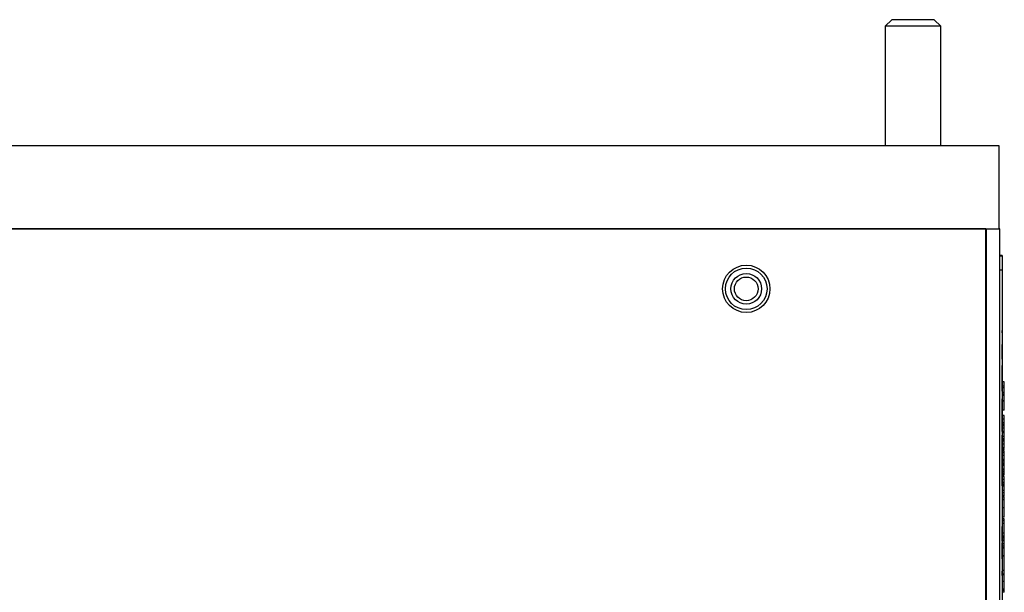
# Model space of a CAD drawing. Units: inches. Extents: x 0 to 115, y 0 to 94.
# Drawn here: x 62 to 66, y 78 to 81 of the extents above; entities that cross this region are included whole.
import ezdxf

# ---------------------------------------------------------------- set-up
doc = ezdxf.new("R2010")
doc.units = ezdxf.units.IN
doc.header["$MEASUREMENT"] = 0

msp = doc.modelspace()

# ---------------------------------------------------------------- linework, layer by layer
at = {"color": 7, "linetype": 'Continuous', "lineweight": 25}
for p, q in [((65.4565, 80.9566), (65.4267, 80.9269)), ((65.647, 80.9566), (65.4565, 80.9566)), ((65.6767, 80.9269), (65.647, 80.9566)), ((65.4267, 80.9269), (65.4267, 80.3914)), ((65.6767, 80.9269), (65.4267, 80.9269)), ((65.6767, 80.3914), (65.6767, 80.9269)), ((53.6672, 80.3914), (65.9372, 80.3914)), ((65.9372, 80.3914), (65.9372, 80.0164)), ((53.6672, 80.0164), (65.9372, 80.0164)), ((65.8787, 80.0164), (53.7257, 80.0164)), ((65.8787, 73.7724), (65.8787, 80.0164)), ((65.8822, 73.7724), (65.8822, 80.0164)), ((65.9422, 80.0164), (65.9372, 80.0164)), ((65.9422, 73.7724), (65.9422, 80.0164)), ((65.9522, 79.8956), (65.9422, 79.8956)), ((65.9522, 79.893), (65.9422, 79.893)), ((65.9522, 79.8956), (65.9522, 79.893)), ((65.9522, 79.893), (65.9522, 79.8305)), ((65.9522, 79.8305), (65.9422, 79.8305)), ((65.9522, 79.8305), (65.9522, 76.9555)), ((65.9532, 79.7297), (65.9522, 79.7297)), ((65.9532, 79.7297), (65.9532, 79.6864)), ((65.9522, 79.6864), (65.9532, 79.6864)), ((65.9532, 79.6864), (65.9522, 79.6864)), ((65.9532, 79.6733), (65.9522, 79.6733)), ((65.9532, 79.6733), (65.9532, 79.6575)), ((65.9532, 79.6575), (65.9522, 79.6575)), ((65.9532, 79.647), (65.9522, 79.647)), ((65.9532, 79.6313), (65.9522, 79.6313)), ((65.9532, 79.6575), (65.9532, 79.647)), ((65.9532, 79.647), (65.9532, 79.6313)), ((65.9532, 79.6129), (65.9522, 79.6129)), ((65.9532, 79.6129), (65.9532, 79.5591)), ((65.9532, 79.5591), (65.9522, 79.5591)), ((65.9532, 79.5482), (65.9522, 79.5482)), ((65.9532, 79.5482), (65.9532, 79.5591)), ((65.9532, 79.4959), (65.9522, 79.4959)), ((65.9532, 79.4302), (65.9532, 79.4959)), ((65.9532, 79.4302), (65.9522, 79.4302)), ((65.9532, 79.4302), (65.9532, 79.4022)), ((65.9532, 79.4012), (65.9522, 79.4012)), ((65.9532, 79.3976), (65.9522, 79.3976)), ((65.9532, 79.3976), (65.9532, 79.4012)), ((65.9532, 79.2869), (65.9532, 79.3976)), ((65.9622, 79.3288), (65.9532, 79.3288)), ((65.9622, 79.3087), (65.9622, 79.3288)), ((65.9532, 79.2869), (65.9522, 79.2869)), ((65.9622, 79.3087), (65.9532, 79.3087)), ((65.9622, 79.3007), (65.9532, 79.3007)), ((65.9532, 79.2869), (65.9532, 79.2685)), ((65.9622, 79.2806), (65.9532, 79.2806)), ((65.9622, 79.2784), (65.9532, 79.2784)), ((65.9622, 79.2719), (65.9532, 79.2719)), ((65.9622, 79.3007), (65.9622, 79.3087)), ((65.9622, 79.2806), (65.9622, 79.3007)), ((65.9622, 79.2719), (65.9622, 79.2784)), ((65.9622, 79.2674), (65.9622, 79.2719)), ((65.9532, 79.2685), (65.9522, 79.2685)), ((65.9622, 79.2674), (65.9522, 79.2674)), ((65.9532, 79.2524), (65.9522, 79.2524)), ((65.9532, 79.2212), (65.9532, 79.2524)), ((65.9622, 79.2434), (65.9532, 79.2434)), ((65.9622, 79.2408), (65.9532, 79.2408)), ((65.9622, 79.2434), (65.9622, 79.2674)), ((65.9622, 79.2013), (65.9622, 79.2408)), ((65.9532, 79.2212), (65.9522, 79.2212)), ((65.9532, 79.1866), (65.9522, 79.1866)), ((65.9532, 79.1866), (65.9532, 79.2212)), ((65.9622, 79.2013), (65.9532, 79.2013)), ((65.9532, 79.1789), (65.9522, 79.1789)), ((65.9622, 79.1773), (65.9522, 79.1773)), ((65.9532, 79.1718), (65.9522, 79.1718)), ((65.9532, 79.1365), (65.9532, 79.1718)), ((65.9622, 79.1607), (65.9532, 79.1607)), ((65.9622, 79.1436), (65.9532, 79.1436)), ((65.9532, 79.1365), (65.9522, 79.1365)), ((65.9532, 79.1054), (65.9522, 79.1054)), ((65.9622, 79.1047), (65.9522, 79.1047)), ((65.9622, 79.1037), (65.9522, 79.1037)), ((65.9622, 79.0995), (65.9522, 79.0995)), ((65.9532, 79.1054), (65.9532, 79.1365)), ((65.9622, 79.1365), (65.9532, 79.1365)), ((65.9622, 79.13), (65.9532, 79.13)), ((65.9622, 79.12), (65.9532, 79.12)), ((65.9622, 79.13), (65.9622, 79.1365)), ((65.9622, 79.1268), (65.9622, 79.1296)), ((65.9532, 79.089), (65.9522, 79.089)), ((65.9532, 78.9674), (65.9532, 79.089)), ((65.9622, 79.0827), (65.9532, 79.0827)), ((65.9622, 79.0714), (65.9532, 79.0714)), ((65.9622, 79.0658), (65.9532, 79.0658)), ((65.9622, 79.0626), (65.9532, 79.0626)), ((65.9622, 79.0619), (65.9532, 79.0619)), ((65.9622, 79.0634), (65.9622, 79.0665)), ((65.8822, 79.0154), (65.8787, 79.0154)), ((65.9622, 79.0474), (65.9532, 79.0474)), ((65.9622, 79.0308), (65.9532, 79.0308)), ((65.9622, 79.0288), (65.9532, 79.0288)), ((65.9622, 79.0243), (65.9532, 79.0243)), ((65.9622, 79.0186), (65.9532, 79.0186)), ((65.9622, 79.017), (65.9532, 79.017)), ((65.9622, 79.0092), (65.9532, 79.0092)), ((65.9622, 79.017), (65.9622, 79.0186)), ((65.9622, 79.0092), (65.9622, 79.017)), ((65.9532, 78.9674), (65.9522, 78.9674)), ((65.9622, 78.997), (65.9532, 78.997)), ((65.9622, 78.9789), (65.9532, 78.9789)), ((65.9622, 78.9725), (65.9532, 78.9725)), ((65.9622, 78.9708), (65.9532, 78.9708)), ((65.9532, 78.9547), (65.9532, 78.9674)), ((65.9622, 78.963), (65.9532, 78.963)), ((65.9622, 78.963), (65.9622, 78.9708)), ((65.9532, 78.9547), (65.9522, 78.9547)), ((65.9622, 78.9569), (65.9532, 78.9569)), ((65.9532, 78.8803), (65.9532, 78.9547)), ((65.9622, 78.9545), (65.9532, 78.9545)), ((65.9622, 78.9521), (65.9532, 78.9521)), ((65.9622, 78.9352), (65.9532, 78.9352)), ((65.9622, 78.9315), (65.9532, 78.9315)), ((65.9622, 78.9308), (65.9532, 78.9308)), ((65.9622, 78.9238), (65.9532, 78.9238)), ((65.9622, 78.9569), (65.9622, 78.9595)), ((65.9622, 78.9511), (65.9622, 78.9569)), ((65.9622, 78.9324), (65.9622, 78.9352)), ((65.9622, 78.9308), (65.9622, 78.9315)), ((65.9622, 78.9238), (65.9622, 78.9308)), ((65.9622, 78.916), (65.9622, 78.9238)), ((65.9532, 78.8803), (65.9522, 78.8803)), ((65.9622, 78.916), (65.9532, 78.916)), ((65.9622, 78.9105), (65.9532, 78.9105)), ((65.9622, 78.9035), (65.9532, 78.9035)), ((65.9622, 78.9031), (65.9532, 78.9031)), ((65.9622, 78.889), (65.9532, 78.889)), ((65.9532, 78.8604), (65.9532, 78.8803)), ((65.9622, 78.8755), (65.9532, 78.8755)), ((65.9622, 78.9105), (65.9622, 78.916)), ((65.9622, 78.8945), (65.9622, 78.8994)), ((65.9622, 78.8858), (65.9622, 78.8881)), ((65.9622, 78.8677), (65.9622, 78.8755)), ((65.9532, 78.8604), (65.9522, 78.8604)), ((65.9622, 78.8592), (65.9522, 78.8592)), ((65.9532, 78.8523), (65.9522, 78.8523)), ((65.9622, 78.8392), (65.9522, 78.8392)), ((65.9532, 78.8313), (65.9522, 78.8313)), ((65.9622, 78.8285), (65.9522, 78.8285)), ((65.9622, 78.8677), (65.9532, 78.8677)), ((65.9622, 78.8654), (65.9532, 78.8654)), ((65.9622, 78.8654), (65.9622, 78.8677)), ((65.9622, 78.8589), (65.9622, 78.8654)), ((65.9622, 78.8168), (65.9622, 78.8285)), ((65.8787, 78.8254), (65.8822, 78.8254)), ((65.9622, 78.8168), (65.9522, 78.8168)), ((65.9622, 78.8164), (65.9522, 78.8164)), ((65.9622, 78.8133), (65.9522, 78.8133)), ((65.9622, 78.8125), (65.9522, 78.8125)), ((65.9622, 78.8103), (65.9522, 78.8103)), ((65.9622, 78.7993), (65.9522, 78.7993)), ((65.9622, 78.797), (65.9522, 78.797)), ((65.9622, 78.8133), (65.9622, 78.8162)), ((65.9622, 78.8119), (65.9622, 78.8125)), ((65.9622, 78.7619), (65.9522, 78.7619)), ((65.9532, 78.7579), (65.9522, 78.7579)), ((65.9622, 78.72), (65.9532, 78.72)), ((65.9622, 78.7122), (65.9532, 78.7122)), ((65.9622, 78.7044), (65.9532, 78.7044)), ((65.9622, 78.7036), (65.9532, 78.7036)), ((65.9622, 78.7044), (65.9622, 78.7122)), ((65.9622, 78.7036), (65.9622, 78.7037)), ((65.9622, 78.6908), (65.9622, 78.7036)), ((65.9532, 78.6843), (65.9522, 78.6843)), ((65.9532, 78.6753), (65.9522, 78.6753)), ((65.9532, 78.6535), (65.9522, 78.6535)), ((65.9622, 78.6908), (65.9532, 78.6908)), ((65.9532, 78.6753), (65.9532, 78.6774)), ((65.9532, 78.6535), (65.9532, 78.6753)), ((65.9532, 78.6119), (65.9532, 78.6535)), ((65.9622, 78.6472), (65.9622, 78.6908)), ((65.9532, 78.6119), (65.9522, 78.6119)), ((65.9622, 78.6472), (65.9532, 78.6472)), ((65.9622, 78.6336), (65.9532, 78.6336)), ((65.9622, 78.6301), (65.9532, 78.6301)), ((65.9622, 78.6281), (65.9532, 78.6281)), ((65.9622, 78.6203), (65.9532, 78.6203)), ((65.9622, 78.6126), (65.9532, 78.6126)), ((65.9622, 78.6336), (65.9622, 78.6472)), ((65.9622, 78.6301), (65.9622, 78.6336)), ((65.9622, 78.6281), (65.9622, 78.6301)), ((65.9622, 78.6203), (65.9622, 78.6281)), ((65.9622, 78.5998), (65.9622, 78.6126)), ((65.9532, 78.6036), (65.9522, 78.6036)), ((65.9622, 78.5998), (65.9522, 78.5998)), ((65.9532, 78.5952), (65.9522, 78.5952)), ((65.9532, 78.5536), (65.9532, 78.5952)), ((65.9622, 78.5899), (65.9532, 78.5899)), ((65.9622, 78.5897), (65.9532, 78.5897)), ((65.9622, 78.5823), (65.9532, 78.5823)), ((65.9622, 78.5807), (65.9532, 78.5807)), ((65.9622, 78.5807), (65.9622, 78.5823)), ((65.9622, 78.5461), (65.9622, 78.5807)), ((65.9532, 78.5536), (65.9522, 78.5536)), ((65.9532, 78.5318), (65.9522, 78.5318)), ((65.9532, 78.5318), (65.9532, 78.5536)), ((65.9622, 78.5461), (65.9532, 78.5461)), ((65.9622, 78.5438), (65.9532, 78.5438)), ((65.9622, 78.5438), (65.9622, 78.5461)), ((65.9622, 78.4796), (65.9622, 78.5438)), ((65.9532, 78.5101), (65.9522, 78.5101)), ((65.9532, 78.5046), (65.9522, 78.5046)), ((65.9622, 78.4796), (65.9522, 78.4796)), ((65.9532, 78.4774), (65.9522, 78.4774)), ((65.9532, 78.4575), (65.9532, 78.4774)), ((65.9532, 78.4629), (65.9522, 78.4629)), ((65.9622, 78.4636), (65.9532, 78.4636)), ((65.9622, 78.4633), (65.9532, 78.4633)), ((65.9622, 78.4598), (65.9532, 78.4598)), ((65.9622, 78.4599), (65.9622, 78.4612)), ((65.9622, 78.4575), (65.9622, 78.4599)), ((65.9622, 78.3956), (65.9622, 78.4297)), ((65.9532, 78.4121), (65.9522, 78.4121)), ((65.9622, 78.3956), (65.9532, 78.3956)), ((65.9622, 78.3937), (65.9532, 78.3937)), ((65.9622, 78.3929), (65.9532, 78.3929)), ((65.9622, 78.3902), (65.9532, 78.3902)), ((65.9622, 78.3937), (65.9622, 78.3956)), ((65.9622, 78.3929), (65.9622, 78.3937)), ((65.9622, 78.3902), (65.9622, 78.3929)), ((65.9622, 78.3824), (65.9622, 78.3902)), ((65.9622, 78.3824), (65.9532, 78.3824))]:
    msp.add_line(p, q, dxfattribs=at)
at = {"color": 27, "linetype": 'Continuous', "lineweight": 25}
msp.add_line((65.9622, 78.4297), (65.9532, 78.4297), dxfattribs=at)
at = {"color": 7, "linetype": 'Continuous', "lineweight": 25}
for radius in [0.1065, 0.0935, 0.069, 0.0532]:
    msp.add_circle((64.8022, 79.7464), radius, dxfattribs=at)
for points, knots in [([(65.9532, 79.1789), (65.9532, 79.1803), (65.9532, 79.1828), (65.9532, 79.1854), (65.9532, 79.1866)], [0, 0, 0, 0, 0.559995, 1, 1, 1, 1]), ([(65.9532, 79.1718), (65.9532, 79.1731), (65.9532, 79.1755), (65.9532, 79.1779), (65.9532, 79.1789)], [0, 0, 0, 0, 0.560003, 1, 1, 1, 1]), ([(65.9622, 79.1607), (65.9622, 79.1634), (65.9622, 79.1687), (65.9622, 79.1744), (65.9622, 79.177), (65.9622, 79.1772), (65.9622, 79.1773)], [0, 0, 0, 0, 0.279366, 0.558398, 0.778885, 1, 1, 1, 1]), ([(65.9622, 79.1436), (65.9622, 79.1438), (65.9622, 79.1441), (65.9622, 79.1482), (65.9622, 79.1542), (65.9622, 79.1585), (65.9622, 79.1607)], [0, 0, 0, 0, 0.280748, 0.559775, 0.779666, 1, 1, 1, 1]), ([(65.9622, 79.1365), (65.9622, 79.1368), (65.9622, 79.1379), (65.9622, 79.1418), (65.9622, 79.1452), (65.9622, 79.1469)], [0, 0, 0, 0, 0.165532, 0.582347, 1, 1, 1, 1]), ([(65.9622, 79.12), (65.9622, 79.1211), (65.9622, 79.1234), (65.9622, 79.1271), (65.9622, 79.1289), (65.9622, 79.13)], [0, 0, 0, 0, 0.280563, 0.560896, 1, 1, 1, 1]), ([(65.9622, 79.1047), (65.9622, 79.1049), (65.9622, 79.1052), (65.9622, 79.1084), (65.9622, 79.1139), (65.9622, 79.118), (65.9622, 79.12)], [0, 0, 0, 0, 0.280962, 0.56044, 0.780127, 1, 1, 1, 1]), ([(65.9622, 79.0961), (65.9622, 79.097), (65.9622, 79.0987), (65.9622, 79.1011), (65.9622, 79.1036), (65.9622, 79.1037), (65.9622, 79.1037)], [0, 0, 0, 0, 0.187111, 0.374253, 0.560834, 1, 1, 1, 1]), ([(65.9622, 79.0827), (65.9622, 79.0854), (65.9622, 79.0907), (65.9622, 79.0964), (65.9622, 79.0992), (65.9622, 79.0994), (65.9622, 79.0995)], [0, 0, 0, 0, 0.2795556, 0.5586004, 0.7789908, 1, 1, 1, 1]), ([(65.9622, 79.0714), (65.9622, 79.0733), (65.9622, 79.0767), (65.9622, 79.0809), (65.9622, 79.0827)], [0, 0, 0, 0, 0.559033, 1, 1, 1, 1]), ([(65.9622, 79.0737), (65.9622, 79.0741), (65.9622, 79.0755), (65.9622, 79.077), (65.9622, 79.0775), (65.9622, 79.0778)], [0, 0, 0, 0, 0.13927, 0.568139, 1, 1, 1, 1]), ([(65.9622, 79.0658), (65.9622, 79.066), (65.9622, 79.0662), (65.9622, 79.0698), (65.9622, 79.0714)], [0, 0, 0, 0, 0.560963, 1, 1, 1, 1]), ([(65.9622, 79.0474), (65.9622, 79.0493), (65.9622, 79.0532), (65.9622, 79.0579), (65.9622, 79.0608), (65.9622, 79.0616), (65.9622, 79.0619)], [0, 0, 0, 0, 0.280267, 0.559439, 0.779535, 1, 1, 1, 1]), ([(65.9622, 79.0502), (65.9622, 79.0504), (65.9622, 79.0513), (65.9622, 79.0513), (65.9622, 79.0513)], [0, 0, 0, 0, 0.219856, 1, 1, 1, 1]), ([(65.9622, 79.0308), (65.9622, 79.031), (65.9622, 79.0313), (65.9622, 79.035), (65.9622, 79.0411), (65.9622, 79.0453), (65.9622, 79.0474)], [0, 0, 0, 0, 0.280838, 0.55968, 0.779579, 1, 1, 1, 1]), ([(65.9622, 79.0243), (65.9622, 79.0245), (65.9622, 79.0247), (65.9622, 79.0275), (65.9622, 79.0288)], [0, 0, 0, 0, 0.560963, 1, 1, 1, 1]), ([(65.9622, 78.997), (65.9622, 78.9997), (65.9622, 79.0045), (65.9622, 79.0078), (65.9622, 79.0092)], [0, 0, 0, 0, 0.558411, 1, 1, 1, 1]), ([(65.9622, 78.9789), (65.9622, 78.9791), (65.9622, 78.9796), (65.9622, 78.9834), (65.9622, 78.9898), (65.9622, 78.9946), (65.9622, 78.997)], [0, 0, 0, 0, 0.280872, 0.560614, 0.780191, 1, 1, 1, 1]), ([(65.9622, 78.9725), (65.9622, 78.9727), (65.9622, 78.9731), (65.9622, 78.9757), (65.9622, 78.9781), (65.9622, 78.9782)], [0, 0, 0, 0, 0.489871, 0.97674, 1, 1, 1, 1]), ([(65.9622, 78.9705), (65.9622, 78.9711), (65.9622, 78.9728), (65.9622, 78.9753), (65.9622, 78.9772), (65.9622, 78.9777), (65.9622, 78.9779)], [0, 0, 0, 0, 0.144975, 0.477294, 0.738232, 1, 1, 1, 1]), ([(65.9622, 78.9569), (65.9622, 78.9579), (65.9622, 78.9593), (65.9622, 78.9618), (65.9622, 78.9628), (65.9622, 78.963)], [0, 0, 0, 0, 0.656015, 0.914122, 1, 1, 1, 1]), ([(65.9622, 78.9595), (65.9622, 78.9601), (65.9622, 78.9609), (65.9622, 78.962), (65.9622, 78.9623)], [0, 0, 0, 0, 0.762369, 1, 1, 1, 1]), ([(65.9622, 78.9352), (65.9622, 78.9374), (65.9622, 78.9417), (65.9622, 78.9476), (65.9622, 78.9511), (65.9622, 78.9518), (65.9622, 78.9521)], [0, 0, 0, 0, 0.280737, 0.560427, 0.77945, 1, 1, 1, 1]), ([(65.9622, 78.889), (65.9622, 78.8908), (65.9622, 78.8945), (65.9622, 78.8991), (65.9622, 78.902), (65.9622, 78.9028), (65.9622, 78.9031)], [0, 0, 0, 0, 0.280216, 0.559971, 0.779636, 1, 1, 1, 1]), ([(65.9622, 78.8821), (65.9622, 78.8839), (65.9622, 78.8869), (65.9622, 78.8922), (65.9622, 78.8945)], [0, 0, 0, 0, 0.5601586, 1, 1, 1, 1]), ([(65.9622, 78.8755), (65.9622, 78.8764), (65.9622, 78.8783), (65.9622, 78.8829), (65.9622, 78.8867), (65.9622, 78.889)], [0, 0, 0, 0, 0.280554, 0.560815, 1, 1, 1, 1]), ([(65.9622, 78.8392), (65.9622, 78.8425), (65.9622, 78.8489), (65.9622, 78.8557), (65.9622, 78.8588), (65.9622, 78.8591), (65.9622, 78.8592)], [0, 0, 0, 0, 0.279366, 0.558398, 0.778885, 1, 1, 1, 1]), ([(65.9622, 78.8305), (65.9622, 78.8309), (65.9622, 78.8334), (65.9622, 78.8366), (65.9622, 78.8392)], [0, 0, 0, 0, 0.148035, 1, 1, 1, 1]), ([(65.9622, 78.7989), (65.9622, 78.8004), (65.9622, 78.8039), (65.9622, 78.8082), (65.9622, 78.8101), (65.9622, 78.8102), (65.9622, 78.8103)], [0, 0, 0, 0, 0.206142, 0.512694, 0.755908, 1, 1, 1, 1]), ([(65.9622, 78.7619), (65.9622, 78.7664), (65.9622, 78.7753), (65.9622, 78.7862), (65.9622, 78.7935), (65.9622, 78.7958), (65.9622, 78.797)], [0, 0, 0, 0, 0.280081, 0.559449, 0.779549, 1, 1, 1, 1]), ([(65.9622, 78.72), (65.9622, 78.7205), (65.9622, 78.7214), (65.9622, 78.7316), (65.9622, 78.7465), (65.9622, 78.7567), (65.9622, 78.7619)], [0, 0, 0, 0, 0.280492, 0.55957, 0.779615, 1, 1, 1, 1]), ([(65.9622, 78.613), (65.9622, 78.614), (65.9622, 78.6171), (65.9622, 78.619), (65.9622, 78.6203)], [0, 0, 0, 0, 0.3288, 1, 1, 1, 1]), ([(65.9532, 78.5952), (65.9532, 78.5969), (65.9532, 78.5999), (65.9532, 78.6024), (65.9532, 78.6036)], [0, 0, 0, 0, 0.559996, 1, 1, 1, 1]), ([(65.9622, 78.5899), (65.9622, 78.5902), (65.9622, 78.5906), (65.9622, 78.5936), (65.9622, 78.5972), (65.9622, 78.5983)], [0, 0, 0, 0, 0.415177, 0.82841, 1, 1, 1, 1]), ([(65.9622, 78.5816), (65.9622, 78.5822), (65.9622, 78.5841), (65.9622, 78.5901), (65.9622, 78.5952), (65.9622, 78.5977)], [0, 0, 0, 0, 0.206719, 0.602961, 1, 1, 1, 1]), ([(65.9622, 78.5836), (65.9622, 78.5839), (65.9622, 78.5858), (65.9622, 78.5879), (65.9622, 78.5897)], [0, 0, 0, 0, 0.173571, 1, 1, 1, 1]), ([(65.9622, 78.4636), (65.9622, 78.4638), (65.9622, 78.4643), (65.9622, 78.4681), (65.9622, 78.4745), (65.9622, 78.4793), (65.9622, 78.4817)], [0, 0, 0, 0, 0.2808719, 0.5606144, 0.7801912, 1, 1, 1, 1]), ([(65.9622, 78.4297), (65.9622, 78.4337), (65.9622, 78.4418), (65.9622, 78.4523), (65.9622, 78.4585), (65.9622, 78.4594), (65.9622, 78.4598)], [0, 0, 0, 0, 0.281116, 0.560026, 0.780112, 1, 1, 1, 1])]:
    msp.add_open_spline(points, degree=3, knots=knots, dxfattribs=at)

doc.saveas('drawing.dxf')
